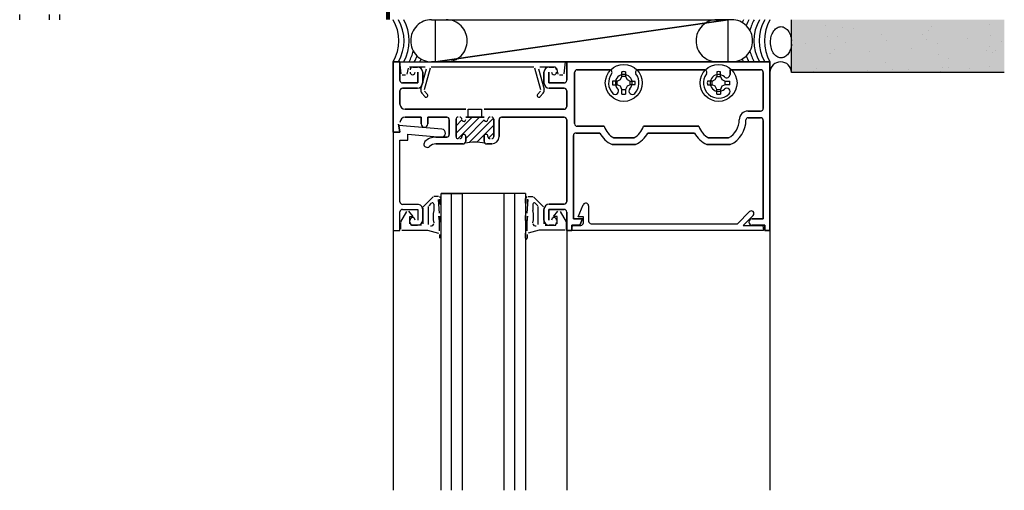
# Model space of a CAD drawing. Units: inches. Extents: x -198 to 367, y -239 to 306.
# Drawn here: x 310 to 321, y 217 to 223 of the extents above; entities that cross this region are included whole.
import ezdxf

# ---------------------------------------------------------------- set-up
doc = ezdxf.new("R2010")
doc.units = ezdxf.units.IN
doc.header["$MEASUREMENT"] = 0
doc.layers.add('!74_Arch_Lines', color=7, linetype='Continuous', lineweight=25, transparency=0.25)

msp = doc.modelspace()

# ---------------------------------------------------------------- hatches: boundary and pattern name
at = {"layer": '!74_Arch_Lines'}
h = msp.add_hatch(dxfattribs=at)
h.set_pattern_fill('AR-SAND', color=256, scale=0.25, angle=-90, style=0)
h.set_pattern_definition([(307.5, (-2119.23082, -3543.0129), (0.481705942, 0.01574834), [0, -0.38, 0, -0.425, 0, -0.40625]), (277.5, (-2119.2308, -3543.0129), (0.70553652, -0.44244418), [0, -0.205, 0, -0.3425, 0, -0.13125]), (237.5, (-2119.23082, -3542.7054), (0.001414763, -0.778535465), [0, -0.125, 0, -0.45, 0, -0.5875]), (227.5, (-2119.2308, -3542.7054), (0.21941889, -0.75153165), [0, -0.0625, 0, -0.295, 0, -0.3375])])
h.paths.add_polyline_path([(321.28053, 222.74992), (318.75559, 222.74992), (318.75559, 222.12492), (321.28053, 222.12492)])
at = {"layer": '!74_Arch_Lines', "transparency": 33554457}
msp.add_hatch(color=256, dxfattribs=at).paths.add_polyline_path([(321.28053, 222.74992), (318.75559, 222.74992), (318.75559, 222.12492), (321.28053, 222.12492)])

# ---------------------------------------------------------------- linework, layer by layer
at = {"layer": '!74_Arch_Lines'}
for p, q in [((309.59856, 222.74992), (309.59856, 222.81242)), ((309.94856, 222.81242), (309.94856, 222.74992)), ((310.07356, 222.74992), (310.07356, 222.81242)), ((314.48541, 222.74992), (314.6595, 222.74992)), ((314.53121, 222.24992), (314.53121, 222.74992)), ((314.53121, 222.74992), (317.99985, 222.74992)), ((317.99985, 222.74992), (314.53121, 222.24992)), ((314.53121, 222.24992), (317.99985, 222.74992)), ((318.04566, 222.74992), (317.87157, 222.74992)), ((317.99985, 222.74992), (317.99985, 222.24992)), ((318.75559, 222.12492), (318.75559, 222.74992)), ((314.03053, 221.41692), (314.03053, 222.24992)), ((314.03053, 222.24992), (314.11053, 222.24992)), ((314.11053, 222.24992), (314.03053, 222.24992)), ((314.03053, 222.24992), (314.03053, 221.41692)), ((314.12298, 222.10761), (314.11053, 222.24992)), ((314.11053, 222.24992), (316.06853, 222.24992)), ((314.11053, 222.24992), (314.11053, 222.02992)), ((314.11053, 222.02992), (314.11053, 222.24992)), ((314.6595, 222.24992), (314.48541, 222.24992)), ((317.99985, 222.24992), (314.53121, 222.24992)), ((316.06853, 222.24992), (316.05608, 222.10761)), ((316.08853, 222.03092), (316.08853, 222.24992)), ((316.08853, 222.24992), (318.50053, 222.24992)), ((318.50053, 222.24992), (316.08853, 222.24992)), ((316.08853, 222.24992), (316.08853, 222.03092)), ((317.87157, 222.24992), (318.04566, 222.24992)), ((318.50053, 222.24992), (318.50053, 220.24992)), ((318.50053, 220.24992), (318.50053, 222.24992)), ((314.17554, 222.09392), (314.13793, 222.09392)), ((314.20925, 222.1768), (314.19003, 222.10504)), ((314.40962, 222.18792), (314.22374, 222.18792)), ((314.26153, 222.18792), (314.31853, 222.18792)), ((314.31853, 222.18792), (314.26153, 222.18792)), ((314.32053, 221.99992), (314.32053, 222.12792)), ((314.32053, 222.12792), (314.32053, 221.99992)), ((314.35941, 221.92757), (314.42411, 222.16904)), ((314.38053, 222.12592), (314.38053, 221.99992)), ((314.38053, 221.99992), (314.38053, 222.12592)), ((314.4676, 222.1768), (314.39804, 221.91722)), ((315.69698, 222.18792), (314.48209, 222.18792)), ((315.78102, 221.91722), (315.71147, 222.1768)), ((315.75496, 222.16904), (315.81966, 221.92757)), ((315.95532, 222.18792), (315.76945, 222.18792)), ((315.81853, 221.99992), (315.81853, 222.12592)), ((315.81853, 222.12592), (315.81853, 221.99992)), ((315.87853, 222.12792), (315.87853, 221.99992)), ((315.87853, 221.99992), (315.87853, 222.12792)), ((315.88053, 222.18792), (315.93753, 222.18792)), ((315.93753, 222.18792), (315.88053, 222.18792)), ((315.98904, 222.10504), (315.96981, 222.1768)), ((316.04114, 222.09392), (316.00353, 222.09392)), ((316.18253, 222.12492), (316.18253, 221.51692)), ((316.18253, 221.51692), (316.18253, 222.12492)), ((316.59555, 222.15592), (316.21353, 222.15592)), ((316.21353, 222.15592), (316.59555, 222.15592)), ((316.72639, 222.03906), (316.74316, 222.07709)), ((316.74316, 222.07709), (316.74316, 222.1319)), ((316.7879, 222.07709), (316.74316, 222.07709)), ((316.7879, 222.1319), (316.7879, 222.07709)), ((316.7879, 222.07709), (316.80467, 222.03906)), ((317.72055, 222.15592), (316.93552, 222.15592)), ((316.93552, 222.15592), (317.72055, 222.15592)), ((317.85139, 222.03906), (317.86816, 222.07709)), ((317.86816, 222.1319), (317.86816, 222.07709)), ((317.86816, 222.07709), (317.9129, 222.07709)), ((317.9129, 222.07709), (317.9129, 222.1319)), ((317.9129, 222.07709), (317.92967, 222.03906)), ((318.38953, 222.15592), (318.02672, 222.15592)), ((318.02672, 222.15592), (318.02672, 222.10164)), ((318.02672, 222.10164), (318.02672, 222.15592)), ((318.02672, 222.15592), (318.38953, 222.15592)), ((318.42053, 221.69792), (318.42053, 222.12492)), ((318.42053, 222.12492), (318.42053, 221.69792)), ((321.28053, 222.12492), (318.75559, 222.12492)), ((314.14053, 221.99992), (314.32053, 221.99992)), ((314.32053, 221.99992), (314.14053, 221.99992)), ((315.87853, 221.99992), (316.05753, 221.99992)), ((316.05753, 221.99992), (315.87853, 221.99992)), ((316.68836, 222.02229), (316.63356, 222.02229)), ((316.63356, 221.97755), (316.68836, 221.97755)), ((316.68836, 222.02229), (316.72639, 222.03906)), ((316.68836, 221.97755), (316.68836, 222.02229)), ((316.72639, 221.96078), (316.68836, 221.97755)), ((316.74316, 221.92275), (316.72639, 221.96078)), ((316.80467, 221.96078), (316.7879, 221.92275)), ((316.80467, 222.03906), (316.84271, 222.02229)), ((316.84271, 221.97755), (316.80467, 221.96078)), ((316.84271, 221.97755), (316.84271, 222.02229)), ((316.84271, 222.02229), (316.89751, 222.02229)), ((316.89751, 221.97755), (316.84271, 221.97755)), ((317.81336, 222.02229), (317.75856, 222.02229)), ((317.75856, 221.97755), (317.81336, 221.97755)), ((317.81336, 222.02229), (317.85139, 222.03906)), ((317.81336, 221.97755), (317.81336, 222.02229)), ((317.85139, 221.96078), (317.81336, 221.97755)), ((317.86816, 221.92275), (317.85139, 221.96078)), ((317.92967, 221.96078), (317.9129, 221.92275)), ((317.92967, 222.03906), (317.96771, 222.02229)), ((317.96771, 221.97755), (317.92967, 221.96078)), ((317.96771, 221.97755), (317.96771, 222.02229)), ((317.96771, 222.02229), (318.02251, 222.02229)), ((318.02251, 221.97755), (317.96771, 221.97755)), ((314.11053, 221.90692), (314.11053, 221.74992)), ((314.11053, 221.74992), (314.11053, 221.90692)), ((314.31853, 221.93792), (314.14153, 221.93792)), ((314.14153, 221.93792), (314.31853, 221.93792)), ((314.40474, 221.83706), (314.3704, 221.87799)), ((314.40104, 221.9037), (314.43538, 221.86277)), ((315.74369, 221.86277), (315.77802, 221.9037)), ((315.80867, 221.87799), (315.77433, 221.83706)), ((316.05753, 221.93792), (315.88053, 221.93792)), ((315.88053, 221.93792), (316.05753, 221.93792)), ((316.08853, 221.71892), (316.08853, 221.90692)), ((316.08853, 221.90692), (316.08853, 221.71892)), ((316.74316, 221.86794), (316.74316, 221.92275)), ((316.74316, 221.92275), (316.7879, 221.92275)), ((316.7879, 221.92275), (316.7879, 221.86794)), ((317.86816, 221.86794), (317.86816, 221.92275)), ((317.86816, 221.92275), (317.9129, 221.92275)), ((317.9129, 221.92275), (317.9129, 221.86794)), ((314.17253, 221.68792), (314.89053, 221.68792)), ((314.89053, 221.68792), (314.17253, 221.68792)), ((314.92053, 221.68792), (315.07853, 221.68792)), ((314.92053, 221.59392), (314.92053, 221.68792)), ((315.07853, 221.68792), (315.07853, 221.59392)), ((315.10853, 221.68792), (316.05753, 221.68792)), ((316.05753, 221.68792), (315.10853, 221.68792)), ((318.24053, 221.66692), (318.38953, 221.66692)), ((318.38953, 221.66692), (318.24053, 221.66692)), ((314.09431, 221.50892), (314.11053, 221.41692)), ((314.11053, 221.41692), (314.09431, 221.50892)), ((314.60763, 221.45219), (314.09643, 221.49692)), ((314.09643, 221.49692), (314.11053, 221.41692)), ((314.36153, 221.59392), (314.17253, 221.59392)), ((314.17253, 221.59392), (314.36153, 221.59392)), ((314.36153, 221.51392), (314.36153, 221.59392)), ((314.36153, 221.59392), (314.36153, 221.51392)), ((314.66453, 221.59392), (314.44153, 221.59392)), ((314.44153, 221.59392), (314.44153, 221.51392)), ((314.44153, 221.51392), (314.44153, 221.59392)), ((314.44153, 221.59392), (314.66453, 221.59392)), ((314.69553, 221.38792), (314.69553, 221.56292)), ((314.69553, 221.56292), (314.69553, 221.38792)), ((314.77553, 221.40323), (314.96622, 221.59392)), ((314.77553, 221.56892), (314.77553, 221.36392)), ((314.77553, 221.36392), (314.77553, 221.56892)), ((314.77553, 221.49162), (314.84596, 221.56205)), ((314.79962, 221.33894), (315.05461, 221.59392)), ((315.10853, 221.59392), (314.89053, 221.59392)), ((314.89053, 221.59392), (315.10853, 221.59392)), ((314.89053, 221.34146), (315.10938, 221.5603)), ((315.07853, 221.59392), (314.92053, 221.59392)), ((314.9304, 221.29293), (315.21969, 221.58223)), ((315.02199, 221.29614), (315.22353, 221.49768)), ((315.22353, 221.36392), (315.22353, 221.56892)), ((315.22353, 221.56892), (315.22353, 221.36392)), ((315.28553, 221.56292), (315.28553, 221.36392)), ((315.28553, 221.36392), (315.28553, 221.56292)), ((316.05753, 221.59392), (315.31653, 221.59392)), ((315.31653, 221.59392), (316.05753, 221.59392)), ((316.08853, 220.59292), (316.08853, 221.56292)), ((316.08853, 221.56292), (316.08853, 220.59292)), ((318.38953, 221.58692), (318.24053, 221.58692)), ((318.24053, 221.58692), (318.38953, 221.58692)), ((318.42053, 220.38792), (318.42053, 221.55592)), ((318.42053, 221.55592), (318.42053, 220.38792)), ((314.11053, 221.41692), (314.03053, 221.41692)), ((314.03053, 221.41692), (314.03053, 220.24992)), ((314.11053, 221.41692), (314.03053, 221.41692)), ((314.03053, 221.41692), (314.11053, 221.41692)), ((314.20453, 221.32292), (314.20453, 221.3931)), ((314.20453, 221.3931), (314.59944, 221.35855)), ((315.16067, 221.34643), (315.22353, 221.40929)), ((316.16853, 221.37492), (316.16853, 220.38792)), ((316.16853, 220.38792), (316.16853, 221.37492)), ((316.48042, 221.40592), (316.19953, 221.40592)), ((316.19953, 221.40592), (316.48042, 221.40592)), ((316.21353, 221.48592), (316.53262, 221.48592)), ((316.53262, 221.48592), (316.21353, 221.48592)), ((316.99845, 221.48592), (317.65762, 221.48592)), ((317.65762, 221.48592), (316.99845, 221.48592)), ((317.60542, 221.40592), (317.05065, 221.40592)), ((317.05065, 221.40592), (317.60542, 221.40592)), ((314.11053, 220.59092), (314.11053, 221.32292)), ((314.11053, 221.32292), (314.20453, 221.32292)), ((314.53753, 221.35692), (314.66453, 221.35692)), ((314.66453, 221.35692), (314.53753, 221.35692)), ((314.85953, 221.27692), (314.53753, 221.27692)), ((314.53753, 221.27692), (314.85953, 221.27692)), ((314.89053, 221.36642), (314.89053, 221.30792)), ((314.89053, 221.30792), (314.89053, 221.36642)), ((315.10853, 221.30792), (315.10853, 221.36642)), ((315.10853, 221.36642), (315.10853, 221.30792)), ((315.19853, 221.27692), (315.13953, 221.27692)), ((315.13953, 221.27692), (315.19853, 221.27692)), ((316.90406, 221.26792), (316.62701, 221.26792)), ((316.62701, 221.26792), (316.90406, 221.26792)), ((316.64625, 221.34792), (316.88482, 221.34792)), ((316.88482, 221.34792), (316.64625, 221.34792)), ((318.02906, 221.26792), (317.75201, 221.26792)), ((317.75201, 221.26792), (318.02906, 221.26792)), ((317.77125, 221.34792), (318.00982, 221.34792)), ((318.00982, 221.34792), (317.77125, 221.34792)), ((315.59841, 220.68742), (314.59837, 220.68742)), ((314.59837, 217.16804), (314.59837, 220.68742)), ((314.60004, 220.68742), (314.85012, 220.68742)), ((314.72337, 217.16804), (314.72337, 220.68742)), ((314.84845, 220.68742), (314.84845, 217.16804)), ((315.34837, 217.16804), (315.34837, 220.68742)), ((315.47337, 217.16804), (315.47337, 220.68742)), ((315.59841, 220.68742), (315.59841, 217.16804)), ((314.31853, 220.55992), (314.14153, 220.55992)), ((314.50249, 220.64753), (314.38493, 220.52997)), ((314.45493, 220.5434), (314.48493, 220.5734)), ((314.51053, 220.56279), (314.51053, 220.48567)), ((314.56755, 220.65138), (314.5131, 220.65192)), ((314.58053, 220.45436), (314.56852, 220.61787)), ((314.57892, 220.62037), (314.58053, 220.56954)), ((314.5998, 220.57489), (314.60028, 220.62731)), ((315.59926, 220.57489), (315.59878, 220.62731)), ((315.62014, 220.62037), (315.61853, 220.56954)), ((315.61853, 220.45436), (315.63055, 220.61787)), ((315.63151, 220.65138), (315.68597, 220.65192)), ((315.68853, 220.56279), (315.68853, 220.48567)), ((315.69657, 220.64753), (315.81414, 220.52997)), ((315.74414, 220.5434), (315.71414, 220.5734)), ((315.88053, 220.56192), (316.05753, 220.56192)), ((316.05753, 220.56192), (315.88053, 220.56192)), ((314.11053, 220.24992), (314.11053, 220.46992)), ((314.18978, 220.47552), (314.11754, 220.35041)), ((314.14053, 220.49992), (314.32053, 220.49992)), ((314.26553, 220.41392), (314.2141, 220.47743)), ((314.32053, 220.49992), (314.32053, 220.37192)), ((314.38053, 220.51936), (314.38053, 220.32692)), ((314.38053, 220.37392), (314.38053, 220.49792)), ((314.45053, 220.32153), (314.45053, 220.53279)), ((315.74853, 220.32153), (315.74853, 220.53279)), ((315.81853, 220.51936), (315.81853, 220.32692)), ((315.81853, 220.37392), (315.81853, 220.49992)), ((315.81853, 220.49992), (315.81853, 220.37392)), ((316.05753, 220.49992), (315.87853, 220.49992)), ((315.87853, 220.49992), (315.87853, 220.37192)), ((315.87853, 220.37192), (315.87853, 220.49992)), ((315.87853, 220.49992), (316.05753, 220.49992)), ((315.93353, 220.41392), (315.98496, 220.47743)), ((316.00929, 220.47552), (316.08152, 220.35041)), ((316.08853, 220.24992), (316.08853, 220.46892)), ((316.08853, 220.46892), (316.08853, 220.24992)), ((316.22653, 220.41292), (316.28522, 220.5546)), ((316.34853, 220.54201), (316.34853, 220.36092)), ((318.11385, 220.32992), (318.25719, 220.47326)), ((314.11553, 220.34291), (314.11553, 220.26692)), ((314.22553, 220.32692), (314.22553, 220.41392)), ((314.22553, 220.41392), (314.26553, 220.41392)), ((314.57917, 220.36509), (314.57214, 220.42026)), ((314.57906, 220.42026), (314.57906, 220.36657)), ((314.58053, 220.3293), (314.57917, 220.36509)), ((314.58053, 220.24579), (314.58053, 220.3293)), ((314.59906, 220.36657), (314.59906, 220.42664)), ((315.6, 220.36657), (315.6, 220.42664)), ((315.61853, 220.3293), (315.61989, 220.36509)), ((315.61853, 220.24579), (315.61853, 220.3293)), ((315.61989, 220.36509), (315.62692, 220.42026)), ((315.62, 220.42026), (315.62, 220.36657)), ((315.97353, 220.41392), (315.93353, 220.41392)), ((315.97353, 220.32692), (315.97353, 220.41392)), ((316.08353, 220.34291), (316.08353, 220.26692)), ((316.16853, 220.38792), (316.27453, 220.38792)), ((316.27453, 220.38792), (316.16853, 220.38792)), ((316.28653, 220.41292), (316.22653, 220.41292)), ((316.27453, 220.38792), (316.24305, 220.31192)), ((316.24305, 220.31192), (316.27453, 220.38792)), ((316.28653, 220.34092), (316.28653, 220.41292)), ((316.37953, 220.32992), (318.11385, 220.32992)), ((318.30103, 220.42942), (318.18153, 220.30992)), ((318.28853, 220.38792), (318.42053, 220.38792)), ((318.42053, 220.38792), (318.28853, 220.38792)), ((314.03053, 220.24992), (314.03053, 217.16804)), ((314.03053, 220.24992), (314.11053, 220.24992)), ((314.13053, 220.25192), (314.43553, 220.25192)), ((314.36553, 220.31192), (314.24053, 220.31192)), ((314.26153, 220.31192), (314.31853, 220.31192)), ((314.43553, 220.25192), (314.56794, 220.21644)), ((314.59906, 220.1575), (314.59906, 220.2173)), ((315.6, 220.1575), (315.6, 220.2173)), ((315.76353, 220.25192), (315.63112, 220.21644)), ((316.06853, 220.25192), (315.76353, 220.25192)), ((315.83353, 220.31192), (315.95853, 220.31192)), ((315.93753, 220.31192), (315.88053, 220.31192)), ((315.88053, 220.31192), (315.93753, 220.31192)), ((316.08853, 220.24992), (316.08853, 217.16804)), ((316.15053, 220.24992), (316.08853, 220.24992)), ((316.08853, 220.24992), (316.15053, 220.24992)), ((316.24305, 220.31192), (316.15053, 220.31192)), ((316.15053, 220.31192), (316.15053, 220.24992)), ((316.15053, 220.24992), (316.15053, 220.31192)), ((316.15053, 220.31192), (316.24305, 220.31192)), ((316.15053, 220.24992), (316.15578, 220.30992)), ((318.42153, 220.24992), (316.15053, 220.24992)), ((316.15578, 220.30992), (316.25553, 220.30992)), ((318.18153, 220.30992), (318.41628, 220.30992)), ((318.43853, 220.31192), (318.28853, 220.31192)), ((318.28853, 220.31192), (318.43853, 220.31192)), ((318.41628, 220.30992), (318.42153, 220.24992)), ((318.43853, 220.24992), (318.43853, 220.31192)), ((318.43853, 220.31192), (318.43853, 220.24992)), ((318.50053, 220.24992), (318.43853, 220.24992)), ((318.43853, 220.24992), (318.50053, 220.24992)), ((318.50053, 220.24992), (318.50053, 217.16804)), ((314.57906, 220.20195), (314.57906, 220.1575)), ((315.62, 220.20195), (315.62, 220.1575))]:
    msp.add_line(p, q, dxfattribs=at)
at = {"layer": '!74_Arch_Lines', "const_width": 0.05}
msp.add_lwpolyline([(313.96803, 246.24992), (313.96803, 222.74992)], dxfattribs=at)
at = {"layer": '!74_Arch_Lines'}
for centre in [(316.76553, 221.99992), (317.89053, 221.99992)]:
    msp.add_circle(centre, 0.219, dxfattribs=at)
for centre, radius, start, end in [((313.58603, 222.49992), 0.50998, 330.645424, 29.354576), ((313.64853, 222.49992), 0.50998, 330.645424, 29.354576), ((313.71103, 222.49992), 0.50998, 330.645424, 29.354576), ((314.48541, 222.50192), 0.248, 90, 180.462068), ((314.6595, 222.50192), 0.248, 359.537932, 90), ((317.87157, 222.50192), 0.248, 90, 180.462068), ((318.04566, 222.50192), 0.248, 359.537932, 90), ((318.63254, 222.49992), 0.50998, 150.645424, 154.916636), ((318.69504, 222.49992), 0.50998, 150.645424, 159.292004), ((318.75754, 222.49992), 0.50998, 150.645424, 166.111112), ((318.82004, 222.49992), 0.50998, 150.645424, 209.354576), ((318.88254, 222.49992), 0.50998, 150.645424, 209.354576), ((318.94504, 222.49992), 0.50998, 150.645424, 209.354576), ((314.48541, 222.49792), 0.248, 179.537932, 270), ((314.6595, 222.49792), 0.248, 270, 0.462068), ((317.87157, 222.49792), 0.248, 179.537932, 270), ((318.04566, 222.49792), 0.248, 270, 0.462068), ((313.77353, 222.49992), 0.50998, 330.645424, 346.111112), ((313.83603, 222.49992), 0.50998, 330.645424, 339.292004), ((318.69504, 222.49992), 0.50998, 200.707996, 209.354576), ((318.75754, 222.49992), 0.50998, 193.888888, 209.354576), ((313.89853, 222.49992), 0.50998, 330.645424, 334.916636), ((318.63254, 222.49992), 0.50998, 205.083364, 209.354576), ((318.62806, 222.12239), 0.12755, 1.136129, 178.863871), ((314.26153, 222.15692), 0.031, 90, 180), ((314.26153, 222.15692), 0.031, 90, 180), ((314.26053, 222.12792), 0.03, 180, 0), ((314.26053, 222.12792), 0.03, 180, 0), ((314.31853, 222.12592), 0.062, 0, 90), ((314.31853, 222.12592), 0.062, 0, 90), ((315.88053, 222.12592), 0.062, 90, 180), ((315.88053, 222.12592), 0.062, 90, 180), ((315.93853, 222.12792), 0.03, 180, 0), ((315.93853, 222.12792), 0.03, 180, 0), ((315.93753, 222.15692), 0.031, 0, 90), ((315.93753, 222.15692), 0.031, 0, 90), ((316.21353, 222.12492), 0.031, 90, 180), ((316.21353, 222.12492), 0.031, 90, 180), ((316.76553, 221.99992), 0.18, 143.671282, 223.39845), ((316.76553, 221.99992), 0.18, 143.671282, 223.39845), ((316.59555, 222.12492), 0.031, 323.671282, 90), ((316.59555, 222.12492), 0.031, 323.671282, 90), ((316.76553, 221.99992), 0.1, 316.60155, 223.39845), ((316.76553, 221.99992), 0.1, 316.60155, 223.39845), ((316.76553, 221.99992), 0.13386, 80.379397, 99.620603), ((316.76553, 221.99992), 0.18, 316.60155, 36.328718), ((316.76553, 221.99992), 0.18, 316.60155, 36.328718), ((316.93552, 222.12492), 0.031, 90, 216.328718), ((316.93552, 222.12492), 0.031, 90, 216.328718), ((317.89053, 221.99992), 0.18, 143.671282, 313.39845), ((317.89053, 221.99992), 0.18, 143.671282, 313.39845), ((317.72055, 222.12492), 0.031, 323.671282, 90), ((317.72055, 222.12492), 0.031, 323.671282, 90), ((317.89053, 221.99992), 0.1, 46.60155, 313.39845), ((317.89053, 221.99992), 0.1, 46.60155, 313.39845), ((317.89053, 221.99992), 0.13386, 80.379397, 99.620603), ((317.98672, 222.10164), 0.04, 226.60155, 0), ((317.98672, 222.10164), 0.04, 226.60155, 0), ((318.38953, 222.12492), 0.031, 0, 90), ((318.38953, 222.12492), 0.031, 0, 90), ((314.14053, 222.02992), 0.03, 180, 270), ((314.14053, 222.02992), 0.03, 180, 270), ((314.31853, 221.99992), 0.062, 270, 0), ((314.31853, 221.99992), 0.062, 270, 0), ((315.88053, 221.99992), 0.062, 180, 270), ((315.88053, 221.99992), 0.062, 180, 270), ((316.05753, 222.03092), 0.031, 270, 0), ((316.05753, 222.03092), 0.031, 270, 0), ((316.76553, 221.99992), 0.13386, 170.379397, 189.620603), ((316.76553, 221.99992), 0.13386, 350.379397, 9.620603), ((317.89053, 221.99992), 0.13386, 170.379397, 189.620603), ((317.89053, 221.99992), 0.13386, 350.379397, 9.620603), ((314.14153, 221.90692), 0.031, 90, 180), ((314.14153, 221.90692), 0.031, 90, 180), ((314.41253, 221.91334), 0.055, 165, 220), ((314.42006, 221.84992), 0.02, 220, 40), ((315.75901, 221.84992), 0.02, 140, 320), ((315.76653, 221.91334), 0.055, 320, 15), ((316.05753, 221.90692), 0.031, 0, 90), ((316.05753, 221.90692), 0.031, 0, 90), ((316.66381, 221.90373), 0.04, 223.39845, 43.39845), ((316.66381, 221.90373), 0.04, 223.39845, 43.39845), ((316.76553, 221.99992), 0.13386, 260.379397, 279.620603), ((316.86726, 221.90373), 0.04, 136.60155, 316.60155), ((316.86726, 221.90373), 0.04, 136.60155, 316.60155), ((317.89053, 221.99992), 0.13386, 260.379397, 279.620603), ((317.98672, 221.8982), 0.04, 313.39845, 133.39845), ((317.98672, 221.8982), 0.04, 313.39845, 133.39845), ((314.17253, 221.74992), 0.062, 180, 270), ((314.17253, 221.74992), 0.062, 180, 270), ((316.05753, 221.71892), 0.031, 270, 0), ((316.05753, 221.71892), 0.031, 270, 0), ((318.24053, 221.56192), 0.105, 90, 179.999999), ((318.24053, 221.56192), 0.105, 90, 179.999999), ((318.38953, 221.69792), 0.031, 270, 0), ((318.38953, 221.69792), 0.031, 270, 0), ((314.17253, 221.53192), 0.062, 90, 180), ((314.17253, 221.53192), 0.062, 90, 180), ((314.40153, 221.51392), 0.04, 180, 0), ((314.40153, 221.51392), 0.04, 180, 0), ((314.66453, 221.56292), 0.031, 0, 90), ((314.66453, 221.56292), 0.031, 0, 90), ((314.80053, 221.56892), 0.025, 90, 180), ((314.80053, 221.56892), 0.025, 90, 180), ((314.82053, 221.56892), 0.025, 0, 90), ((314.82053, 221.56892), 0.025, 0, 90), ((314.86803, 221.56642), 0.0225, 191.195372, 0), ((314.86803, 221.56642), 0.0225, 191.195372, 0), ((315.13103, 221.56642), 0.0225, 195.769649, 0), ((315.13103, 221.56642), 0.0225, 195.769649, 0), ((315.17853, 221.56892), 0.025, 90, 180), ((315.17853, 221.56892), 0.025, 90, 180), ((315.19853, 221.56892), 0.025, 0, 90), ((315.19853, 221.56892), 0.025, 0, 90), ((315.31653, 221.56292), 0.031, 90, 180), ((315.31653, 221.56292), 0.031, 90, 180), ((316.05753, 221.56292), 0.031, 0, 90), ((316.05753, 221.56292), 0.031, 0, 90), ((316.21353, 221.51692), 0.031, 180, 270), ((316.21353, 221.51692), 0.031, 180, 270), ((317.89053, 221.56192), 0.245, 299.135657, 359.999999), ((317.89053, 221.56192), 0.245, 299.135657, 359.999999), ((317.89053, 221.56192), 0.325, 295.228468, 359.999999), ((317.89053, 221.56192), 0.325, 295.228468, 359.999999), ((318.24053, 221.56192), 0.025, 90, 179.999999), ((318.24053, 221.56192), 0.025, 90, 179.999999), ((318.38953, 221.55592), 0.031, 0, 90), ((318.38953, 221.55592), 0.031, 0, 90), ((314.60353, 221.40537), 0.047, 265, 85), ((314.66453, 221.38792), 0.031, 270, 0), ((314.66453, 221.38792), 0.031, 270, 0), ((314.86803, 221.36642), 0.0225, 0, 180), ((314.86803, 221.36642), 0.0225, 0, 180), ((315.13103, 221.36642), 0.0225, 0, 180), ((315.13103, 221.36642), 0.0225, 0, 180), ((316.19953, 221.37492), 0.031, 90, 180), ((316.19953, 221.37492), 0.031, 90, 180), ((316.76553, 221.56192), 0.325, 208.685402, 244.771532), ((316.76553, 221.56192), 0.325, 208.685402, 244.771532), ((316.76553, 221.56192), 0.245, 198.07153, 240.864343), ((316.76553, 221.56192), 0.245, 198.07153, 240.864343), ((316.76553, 221.56192), 0.245, 299.135657, 341.92847), ((316.76553, 221.56192), 0.245, 299.135657, 341.92847), ((316.76553, 221.56192), 0.325, 295.228468, 331.314598), ((316.76553, 221.56192), 0.325, 295.228468, 331.314598), ((317.89053, 221.56192), 0.325, 208.685402, 244.771532), ((317.89053, 221.56192), 0.325, 208.685402, 244.771532), ((317.89053, 221.56192), 0.245, 198.07153, 240.864343), ((317.89053, 221.56192), 0.245, 198.07153, 240.864343), ((314.43413, 221.27481), 0.04, 134.31965, 314.31965), ((314.43413, 221.27481), 0.04, 134.31965, 314.31965), ((314.53753, 221.16892), 0.188, 90, 134.31965), ((314.53753, 221.16892), 0.188, 90, 134.31965), ((314.53753, 221.16892), 0.108, 90, 134.31965), ((314.53753, 221.16892), 0.108, 90, 134.31965), ((314.80053, 221.36392), 0.025, 180, 267.913773), ((314.80053, 221.36392), 0.025, 180, 267.913773), ((314.82053, 221.36392), 0.025, 270, 0), ((314.82053, 221.36392), 0.025, 270, 0), ((314.85953, 221.30792), 0.031, 270, 0), ((314.85953, 221.30792), 0.031, 270, 0), ((314.99953, 220.62862), 0.6679, 79.816939, 100.183061), ((315.13953, 221.30792), 0.031, 180, 270), ((315.13953, 221.30792), 0.031, 180, 270), ((315.17853, 221.36392), 0.025, 180, 270), ((315.17853, 221.36392), 0.025, 180, 270), ((315.19853, 221.36392), 0.025, 270, 0), ((315.19853, 221.36392), 0.087, 270, 0), ((315.19853, 221.36392), 0.025, 270, 0), ((315.19853, 221.36392), 0.087, 270, 0), ((314.14153, 220.59092), 0.031, 180, 270), ((314.31853, 220.49792), 0.062, 359.914985, 90), ((314.49553, 220.56279), 0.015, 0, 134.99909), ((314.57137, 220.61929), 0.03, 15.49995, 75.000968), ((314.59017, 220.57221), 0.01, 195.498212, 27.678581), ((315.62769, 220.61929), 0.03, 104.991927, 164.492945), ((315.70354, 220.56279), 0.015, 44.999544, 180), ((315.88053, 220.49992), 0.062, 90, 180), ((315.88053, 220.49992), 0.062, 90, 180), ((316.05753, 220.59292), 0.031, 270, 0), ((316.05753, 220.59292), 0.031, 270, 0), ((316.31562, 220.54201), 0.03291, 0, 157.5), ((314.14053, 220.46992), 0.03, 90, 180), ((314.87376, 220.41371), 0.37028, 168.794899, 191.205101), ((315.32531, 220.41371), 0.37028, 348.794899, 11.205101), ((316.05753, 220.46892), 0.031, 0, 90), ((316.05753, 220.46892), 0.031, 0, 90), ((318.27911, 220.45134), 0.031, 315, 135), ((314.26053, 220.37192), 0.03, 0, 180), ((314.26153, 220.34292), 0.031, 180, 270), ((314.31853, 220.37392), 0.062, 270, 359.914985), ((314.48053, 220.33304), 0.03, 255.000498, 0.000417), ((314.58906, 220.36657), 0.01, 180, 0), ((315.61, 220.36657), 0.01, 180, 0), ((315.71853, 220.33304), 0.03, 179.996438, 284.996357), ((315.88053, 220.37392), 0.062, 180, 270), ((315.88053, 220.37392), 0.062, 180, 270), ((315.93853, 220.37192), 0.03, 0, 180), ((315.93853, 220.37192), 0.03, 0, 180), ((315.93753, 220.34292), 0.031, 270, 0), ((315.93753, 220.34292), 0.031, 270, 0), ((316.25553, 220.34092), 0.031, 270, 0), ((316.37953, 220.36092), 0.031, 180, 270), ((318.28853, 220.34992), 0.038, 90, 270), ((318.28853, 220.34992), 0.038, 90, 270), ((315.61, 220.1575), 0.01, 180, 0)]:
    msp.add_arc(centre, radius, start, end, dxfattribs=at)
for points, knots in [([(318.63147, 222.29646), (318.61376, 222.29652), (318.57923, 222.30744), (318.53579, 222.35415), (318.50907, 222.42292), (318.50369, 222.49859), (318.51759, 222.56808), (318.54591, 222.62287), (318.58573, 222.65901), (318.61598, 222.66736), (318.63147, 222.66741)], [0, 0, 0, 0, 0.13333333, 0.26666667, 0.4, 0.53333333, 0.65, 0.76666667, 0.88333333, 1, 1, 1, 1]), ([(318.63147, 222.66741), (318.64917, 222.66735), (318.6837, 222.65643), (318.72715, 222.60972), (318.74926, 222.55281), (318.75473, 222.51509), (318.75567, 222.50268)], [0, 0, 0, 0, 0.133333333, 0.266666667, 0.4, 0.464329995, 0.464329995, 0.464329995, 0.464329995]), ([(318.75568, 222.46119), (318.75401, 222.43912), (318.74515, 222.39542), (318.71702, 222.341), (318.6772, 222.30485), (318.64696, 222.29651), (318.63147, 222.29646)], [0.535670005, 0.535670005, 0.535670005, 0.535670005, 0.65, 0.766666667, 0.883333333, 1, 1, 1, 1])]:
    msp.add_open_spline(points, degree=3, knots=knots, dxfattribs=at)

doc.saveas('drawing.dxf')
